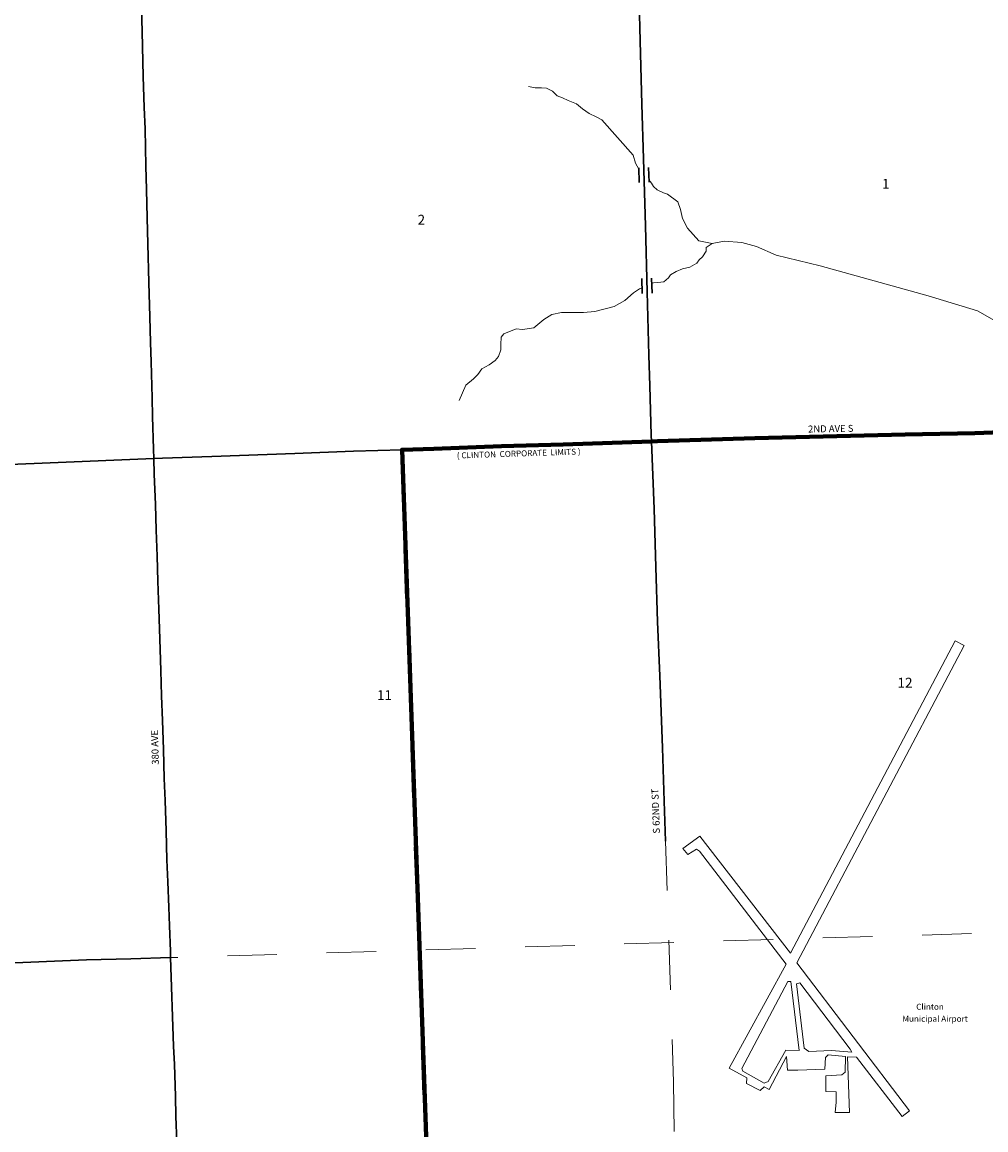
# Model space of a CAD drawing. Extents: x 349.3 to 363.3, y 125.7 to 136.2.
# Drawn here: x 351.3 to 353.3, y 128.9 to 131.1 of the extents above; entities that cross this region are included whole.
import ezdxf
from ezdxf.enums import TextEntityAlignment as Align

# ---------------------------------------------------------------- set-up
doc = ezdxf.new("R2010")
doc.units = ezdxf.units.MI
doc.header["$MEASUREMENT"] = 0
doc.linetypes.add('DASHED', pattern=[0.187, 0.125, -0.062])
doc.linetypes.add('DOT', pattern=[0.025, 0.005, -0.02])
for name, color, linetype, lineweight in [('tdCiAirport', 7, 'Continuous', 13), ('tdCiAirportTxt', 7, 'Continuous', 0), ('tdCiCityStreetCL', 7, 'Continuous', 30), ('tdCiCityStreetTxt', 7, 'Continuous', 0), ('tdCiCorpBndry', 7, 'Continuous', 80), ('tdCiCorpBndryPart', 40, 'DASHED', 80), ('tdCiCorpBndryTxt', 7, 'Continuous', 0), ('tdCiHydroRiver', 162, 'Continuous', 13), ('tdCiSecCL', 241, 'Continuous', 30), ('tdCiSecText', 241, 'Continuous', 0), ('tdCiSectLine', 7, 'DOT', 13), ('tdCiSectNmbr', 7, 'Continuous', 0), ('tdCiStrucCartoClvrt', 7, 'Continuous', 0)]:
    doc.layers.add(name, color=color, linetype=linetype, lineweight=lineweight)
doc.styles.add('Style-GEOMETRICFUTURA_211_L_L', font='GEOMETRICFUTURA_211_L_L.shx')
doc.styles.add('Style-GEOMETRICFUTURA_211_M_L', font='GEOMETRICFUTURA_211_M_L.shx')
doc.styles.add('Style-GEOMETRICFUTURA_211_MI_L', font='GEOMETRICFUTURA_211_MI_L.shx')

# ---------------------------------------------------------------- blocks, each defined once
blk = doc.blocks.new('CUL1_26')
at = {"layer": 'tdCiStrucCartoClvrt', "color": 1, "linetype": 'Continuous', "lineweight": 30, "ltscale": 0.05}
for p, q in [((-0.015, 0.01), (0.015, 0.01)), ((-0.015, -0.01), (0.015, -0.01))]:
    blk.add_line(p, q, dxfattribs=at)
blk = doc.blocks.new('CUL1_27')
at = {"layer": 'tdCiStrucCartoClvrt', "color": 1, "linetype": 'Continuous', "lineweight": 30, "ltscale": 0.05}
for p, q in [((-0.015, 0.01), (0.015, 0.01)), ((-0.015, -0.01), (0.015, -0.01))]:
    blk.add_line(p, q, dxfattribs=at)

msp = doc.modelspace()

# ---------------------------------------------------------------- linework, layer by layer
at = {"layer": 'tdCiAirport', "color": 7, "linetype": 'Continuous', "lineweight": 13, "ltscale": 0.05}
for p, q in [((353.2206, 129.8953), (352.8888, 129.2665)), ((353.2389, 129.8862), (353.2206, 129.8953)), ((352.9015, 129.2472), (353.2389, 129.8862)), ((352.7064, 129.502), (352.6721, 129.4768)), ((352.8888, 129.2665), (352.7064, 129.502)), ((352.6721, 129.4768), (352.6819, 129.4647)), ((352.6819, 129.4647), (352.6998, 129.4757)), ((352.6998, 129.4757), (352.7053, 129.472)), ((352.7053, 129.472), (352.8799, 129.2441)), ((352.8799, 129.2441), (352.7651, 129.0346)), ((353.1286, 128.9487), (352.9015, 129.2472)), ((352.8833, 129.209), (352.7908, 129.0338)), ((352.8894, 129.2093), (352.8833, 129.209)), ((352.9063, 129.0704), (352.8894, 129.2093)), ((352.9076, 129.2069), (352.9012, 129.2046)), ((352.9012, 129.2046), (352.9163, 129.0749)), ((353.009, 129.0731), (352.9076, 129.2069)), ((352.8442, 129.0078), (352.8798, 129.0708)), ((352.8798, 129.0708), (352.9063, 129.0704)), ((352.9163, 129.0749), (352.9259, 129.0685)), ((352.9259, 129.0685), (352.9715, 129.0704)), ((352.9715, 129.0704), (353.0126, 129.0672)), ((353.0126, 129.0672), (353.009, 129.0731)), ((352.8461, 128.9915), (352.8811, 129.0583)), ((352.8811, 129.0583), (352.8829, 129.0309)), ((352.958, 129.0328), (352.9591, 129.0565)), ((352.9591, 129.0565), (352.9645, 129.0616)), ((352.9645, 129.0616), (352.9995, 129.058)), ((352.9995, 129.058), (352.9992, 129.0269)), ((353.0075, 128.9457), (353.0035, 129.0578)), ((353.0035, 129.0578), (353.0218, 129.0571)), ((353.0218, 129.0571), (353.114, 128.9371)), ((352.7651, 129.0346), (352.8009, 129.0152)), ((352.7908, 129.0338), (352.7931, 129.0284)), ((352.7931, 129.0284), (352.8355, 129.0046)), ((352.8829, 129.0309), (352.9034, 129.0309)), ((352.9034, 129.0309), (352.958, 129.0328)), ((352.9601, 129.0196), (352.9598, 128.9877)), ((352.9926, 129.0215), (352.9601, 129.0196)), ((352.9992, 129.0269), (352.9926, 129.0215)), ((352.8009, 129.0152), (352.8001, 129.0039)), ((352.8001, 129.0039), (352.8275, 128.9901)), ((352.8275, 128.9901), (352.8355, 128.997)), ((352.8355, 129.0046), (352.8442, 129.0078)), ((352.8355, 128.997), (352.8461, 128.9915)), ((352.9598, 128.9877), (352.9809, 128.987)), ((352.9809, 128.987), (352.9809, 128.9666)), ((352.9809, 128.9666), (352.9787, 128.9454)), ((352.9787, 128.9454), (353.0075, 128.9457)), ((353.114, 128.9371), (353.1286, 128.9487))]:
    msp.add_line(p, q, dxfattribs=at)
at = {"layer": 'tdCiCityStreetCL', "color": 7, "linetype": 'Continuous', "lineweight": 30, "ltscale": 0.05}
msp.add_lwpolyline([(352.609, 130.297), (352.6142, 130.1613), (352.6174, 130.0434), (352.6211, 129.9334), (352.6258, 129.8249), (352.631, 129.6797), (352.6342, 129.5724), (352.6369, 129.4922)], dxfattribs=at)
at = {"layer": 'tdCiCorpBndry', "color": 7, "linetype": 'Continuous', "lineweight": 80, "ltscale": 0.05}
msp.add_lwpolyline([(355.0692, 130.3702), (354.8931, 130.3645), (354.7457, 130.3593), (354.6048, 130.3544), (354.4865, 130.3502), (354.2907, 130.3443), (354.1605, 130.3401), (354.0165, 130.3352), (353.7787, 130.328), (353.6401, 130.3231), (353.6181, 130.3226), (353.3851, 130.3179), (353.2601, 130.3132), (353.12, 130.3107), (352.817, 130.3033), (352.6209, 130.2974), (352.609, 130.297), (352.4308, 130.2905), (352.307, 130.2873), (352.1704, 130.2821), (352.1065, 130.2802), (352.177, 128.2635)], dxfattribs=at)
at = {"layer": 'tdCiCorpBndryPart', "ltscale": 0.05}
msp.add_lwpolyline([(352.1065, 130.2802), (352.177, 128.2635), (352.1943, 127.7691), (352.2113, 127.2968), (352.2124, 127.2653), (352.2303, 126.767), (352.9835, 126.7897), (352.9844, 126.7897), (353.7382, 126.8164), (354.7378, 126.8517), (354.732, 127.298), (354.4724, 127.2883), (354.4734, 127.3418)], dxfattribs=at)
at = {"layer": 'tdCiHydroRiver', "color": 141, "linetype": 'Continuous', "lineweight": 13, "ltscale": 0.05}
for points in [[(352.5831, 130.8451), (352.5767, 130.8574), (352.5717, 130.8732), (352.5088, 130.9443), (352.4972, 130.9502), (352.483, 130.9572), (352.4701, 130.9668), (352.458, 130.9764), (352.4413, 130.9835), (352.4297, 130.9885), (352.4189, 130.9931), (352.4097, 131.0022), (352.3972, 131.0081), (352.3872, 131.0089), (352.3743, 131.0089), (352.361, 131.0114)], [(353.4304, 130.3263), (353.4124, 130.3504), (353.3863, 130.4147), (353.3725, 130.485), (353.3188, 130.5296), (353.2656, 130.56), (353.1661, 130.5903), (352.9486, 130.6504), (352.8597, 130.6717), (352.8204, 130.6892), (352.7911, 130.6977), (352.7555, 130.6998), (352.731, 130.6956), (352.7039, 130.7009), (352.6815, 130.7264), (352.6714, 130.7456), (352.6672, 130.7642), (352.6619, 130.7791), (352.6414, 130.7949), (352.6329, 130.7977), (352.6204, 130.8037), (352.6126, 130.8105), (352.6088, 130.8172), (352.6038, 130.8237)], [(352.731, 130.6956), (352.7191, 130.6874), (352.7187, 130.68), (352.7117, 130.6687), (352.7049, 130.6628), (352.7003, 130.6561), (352.6862, 130.6481), (352.6711, 130.6447), (352.6585, 130.6392), (352.6471, 130.6324), (352.6431, 130.6263), (352.6339, 130.6183), (352.6213, 130.617), (352.613, 130.6161), (352.6095, 130.6146)], [(352.5897, 130.6059), (352.585, 130.6038), (352.5724, 130.5961), (352.5549, 130.5805), (352.534, 130.5688), (352.4944, 130.5583), (352.4719, 130.5565), (352.4277, 130.5568), (352.408, 130.5525), (352.3923, 130.5424), (352.3721, 130.5254), (352.349, 130.5221), (352.3361, 130.5239)], [(352.3361, 130.5239), (352.3115, 130.5137), (352.3061, 130.5069), (352.3055, 130.4917), (352.3055, 130.4813), (352.3009, 130.468), (352.2941, 130.4601), (352.2816, 130.4514), (352.2672, 130.4427), (352.259, 130.4318), (352.2506, 130.4228), (352.2351, 130.41), (352.2214, 130.3795)]]:
    msp.add_lwpolyline(points, dxfattribs=at)
at = {"layer": 'tdCiSecCL', "color": 241, "linetype": 'Continuous', "lineweight": 30, "ltscale": 0.05}
for points in [[(352.609, 130.297), (352.6085, 130.3095), (352.6058, 130.4091), (352.6036, 130.4703), (352.5999, 130.5983), (352.5965, 130.7312), (352.5925, 130.8658), (352.5896, 130.9758), (352.5868, 131.0774), (352.5831, 131.2094), (352.5805, 131.2836)], [(351.6063, 130.2622), (351.6058, 130.281), (351.6039, 130.3471), (351.6029, 130.3849), (351.6008, 130.457), (351.5996, 130.4958), (351.5981, 130.5479), (351.5965, 130.6169), (351.5944, 130.6948), (351.593, 130.7474), (351.5917, 130.804), (351.5905, 130.8509), (351.5886, 130.9261), (351.5872, 130.9691), (351.5851, 131.0315), (351.5835, 131.0924), (351.5826, 131.1222), (351.5806, 131.1941), (351.5806, 131.2319), (351.5811, 131.245)], [(352.609, 130.297), (352.6209, 130.2974), (352.817, 130.3033), (353.12, 130.3107), (353.2601, 130.3132), (353.3851, 130.3179), (353.6181, 130.3226)], [(351.6063, 130.2622), (351.6241, 130.2629), (351.723, 130.2666), (351.8907, 130.2725), (352.0086, 130.2772), (352.1067, 130.2796), (352.1704, 130.2821), (352.307, 130.2873), (352.4308, 130.2905), (352.609, 130.297)], [(350.6196, 130.2244), (350.7225, 130.2281), (350.8113, 130.2318), (350.9662, 130.237), (351.1341, 130.2442), (351.2185, 130.2466), (351.3977, 130.2538), (351.6063, 130.2622)], [(351.6401, 129.2575), (351.6397, 129.2706), (351.638, 129.3212), (351.6368, 129.3592), (351.6347, 129.41), (351.6326, 129.454), (351.631, 129.5129), (351.6289, 129.5738), (351.6275, 129.6182), (351.6258, 129.6767), (351.6235, 129.7352), (351.6221, 129.7847), (351.6207, 129.8354), (351.6188, 129.8779), (351.6178, 129.9196), (351.6165, 129.9593), (351.6143, 130.0153), (351.6128, 130.0655), (351.6112, 130.118), (351.6095, 130.17), (351.6072, 130.231), (351.6063, 130.2622)], [(351.6401, 129.2575), (351.5598, 129.2549), (351.471, 129.2526), (351.2934, 129.2457), (351.1906, 129.2413), (351.0564, 129.2359), (350.8767, 129.2285), (350.7472, 129.2243), (350.6507, 129.221)], [(351.6527, 128.8863), (351.651, 128.9371), (351.6498, 128.9782), (351.6477, 129.0421), (351.6459, 129.079), (351.6401, 129.2575)]]:
    msp.add_lwpolyline(points, dxfattribs=at)
at = {"layer": 'tdCiSectLine', "color": 7, "linetype": 'DOT', "lineweight": 13, "ltscale": 0.05}
for points in [[(352.6369, 129.4922), (352.6535, 129.0071), (352.6571, 128.7362), (352.6651, 128.4627), (352.6675, 128.3836)], [(356.4037, 129.4174), (354.6544, 129.353), (353.6536, 129.3179), (351.6401, 129.2575)]]:
    msp.add_lwpolyline(points, dxfattribs=at)

# ---------------------------------------------------------------- block references
at = {"layer": 'tdCiStrucCartoClvrt', "color": 1, "linetype": 'Continuous', "lineweight": 30, "ltscale": 0.05}
for name, p, xscale, yscale, zscale, rotation in [('CUL1_26', (352.5935, 130.8333), 1.000000638943991, 1.000000638943991, 1.000000638943991, 271.6784406525657), ('CUL1_27', (352.5996, 130.6102), 0.9999982986193551, 0.9999982986193551, 0.9999982986193551, 271.6554896222847)]:
    msp.add_blockref(name, p, dxfattribs=dict(at, xscale=xscale, yscale=yscale, zscale=zscale, rotation=rotation))

# ---------------------------------------------------------------- texts
at = {"layer": 'tdCiAirportTxt', "color": 7, "linetype": 'Continuous', "lineweight": 0, "style": 'Style-GEOMETRICFUTURA_211_M_L'}
for s, p in [('Clinton ', (353.1421, 129.1524)), ('Municipal Airport', (353.1143, 129.1282))]:
    msp.add_text(s, height=0.012, dxfattribs=at).set_placement(p)
at = {"layer": 'tdCiCityStreetTxt', "color": 7, "linetype": 'Continuous', "lineweight": 0, "style": 'Style-GEOMETRICFUTURA_211_L_L'}
msp.add_text('S 62ND ST', height=0.014, rotation=92.0645, dxfattribs=at).set_placement((352.6259, 129.5073))
at = {"layer": 'tdCiCorpBndryTxt', "color": 7, "linetype": 'Continuous', "lineweight": 0, "style": 'Style-GEOMETRICFUTURA_211_MI_L'}
msp.add_text('( CLINTON  CORPORATE  LIMITS )', height=0.012, rotation=1.8969, dxfattribs=at).set_placement((352.2169, 130.2624))
at = {"layer": 'tdCiSecText', "color": 241, "linetype": 'Continuous', "lineweight": 0, "style": 'Style-GEOMETRICFUTURA_211_L_L'}
msp.add_text('2ND AVE S', height=0.014, rotation=0.9626, dxfattribs=at).set_placement((352.97, 130.3155), align=Align.CENTER)
msp.add_text('380 AVE', height=0.014, rotation=91.59, dxfattribs=at).set_placement((351.6165, 129.646))
at = {"layer": 'tdCiSectNmbr', "color": 7, "linetype": 'Continuous', "lineweight": 0, "style": 'Style-GEOMETRICFUTURA_211_L_L'}
for s, rotation, p in [('1', 0.1231, (353.0732, 130.8056)), ('2', 0.1224, (352.1377, 130.7332)), ('12', 0.1231, (353.1044, 129.8009)), ('11', 0.1222, (352.0559, 129.7759))]:
    msp.add_text(s, height=0.02, rotation=rotation, dxfattribs=at).set_placement(p)

doc.saveas('drawing.dxf')
